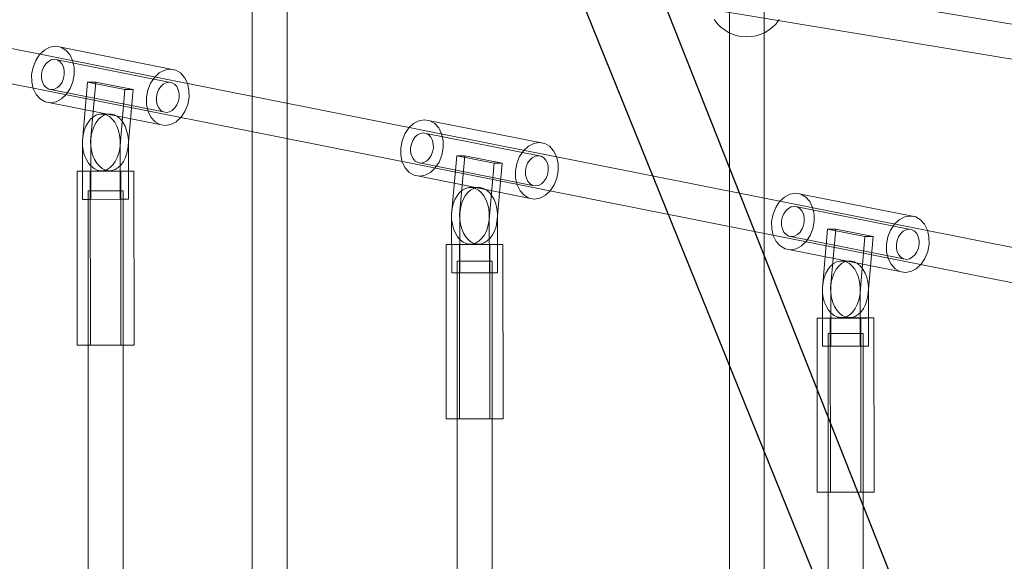
# Model space of a CAD drawing. Units: millimetres. Extents: x -1114 to 7745, y -608 to 11606.
# Drawn here: x 3316 to 3768, y 2721 to 2969 of the extents above; entities that cross this region are included whole.
import ezdxf

# ---------------------------------------------------------------- set-up
doc = ezdxf.new("R2010")
doc.units = ezdxf.units.MM
doc.layers.add('Dimensions', color=7, linetype='Continuous')
doc.layers.add('Interior - Furniture', color=7, linetype='Continuous')
doc.layers.add('Interior - Furniture _Pen_No__2', color=7, linetype='Continuous', lineweight=20)
doc.layers.add('Interior - Furniture _Pen_No__4', color=7, linetype='Continuous', lineweight=20)
doc.styles.get("Standard").update_dxf_attribs({"font": 'arial.ttf'})
doc.dimstyles.new('Leikkiset keinu', dxfattribs={"dimtxt": 150, "dimasz": 2.5, "dimexe": 0.06, "dimexo": 0.625, "dimtad": 0, "dimtih": 1, "dimtoh": 1, "dimdec": 0, "dimtxsty": 'Standard', "dimcen": 2.5, "dimadec": 0, "dimazin": 0, "dimtfac": 1, "dimtmove": 0, "dimatfit": 3, "dimfxl": 1, "dimarcsym": 0})

# ---------------------------------------------------------------- blocks, each defined once
blk = doc.blocks.new('00_VRkopa_Hsiena')
at = {"layer": 'Interior - Furniture _Pen_No__2', "linetype": 'Continuous'}
for p, q in [((162.15, 984.37), (164.51, 1011.34)), ((164.51, 1011.34), (181.64, 1007.94)), ((168.25, 1011.34), (164.51, 1011.34)), ((165.88, 984.37), (168.25, 1011.34)), ((168.25, 1011.34), (185.38, 1007.94)), ((181.64, 1007.94), (179.38, 982.1)), ((185.38, 1007.94), (181.64, 1007.94)), ((185.38, 1007.94), (183.11, 982.1)), ((164.69, 992.93), (165.85, 994.39)), ((165.85, 994.39), (167.16, 995.53)), ((167.16, 995.53), (168.58, 996.32)), ((168.43, 992.93), (169.58, 994.39)), ((168.58, 996.32), (170.06, 996.71)), ((169.58, 994.39), (170.89, 995.53)), ((170.06, 996.71), (171.58, 996.72)), ((170.89, 995.53), (172.31, 996.32)), ((171.58, 996.72), (173.06, 996.33)), ((173.8, 996.72), (171.58, 996.72)), ((172.31, 996.32), (173.8, 996.71)), ((173.06, 996.33), (174.49, 995.55)), ((173.8, 996.71), (175.31, 996.72)), ((174.49, 995.55), (175.8, 994.42)), ((175.31, 996.72), (176.8, 996.33)), ((175.8, 994.42), (176.96, 992.96)), ((176.8, 996.33), (178.22, 995.55)), ((178.22, 995.55), (179.53, 994.42)), ((179.53, 994.42), (180.69, 992.96)), ((162.97, 989.21), (163.72, 991.18)), ((163.72, 991.18), (164.69, 992.93)), ((166.7, 989.21), (167.46, 991.18)), ((167.46, 991.18), (168.43, 992.93)), ((176.96, 992.96), (177.93, 991.22)), ((177.93, 991.22), (178.69, 989.25)), ((180.69, 992.96), (181.67, 991.22)), ((181.67, 991.22), (182.42, 989.25)), ((162.19, 984.83), (162.45, 987.07)), ((162.45, 987.07), (162.97, 989.21)), ((165.93, 984.83), (166.19, 987.07)), ((166.19, 987.07), (166.7, 989.21)), ((178.69, 989.25), (179.21, 987.11)), ((179.21, 987.11), (179.47, 984.87)), ((182.42, 989.25), (182.94, 987.11)), ((182.94, 987.11), (183.21, 984.87)), ((162.21, 982.1), (162.15, 984.37)), ((162.19, 983.69), (162.19, 984.83)), ((162.22, 957.63), (162.19, 983.69)), ((162.54, 979.88), (162.21, 982.1)), ((165.95, 982.1), (165.88, 984.37)), ((165.93, 983.69), (165.93, 984.83)), ((165.96, 957.63), (165.93, 983.69)), ((166.28, 979.88), (165.95, 982.1)), ((179.28, 980.98), (178.82, 978.81)), ((179.38, 982.1), (179.28, 980.98)), ((179.47, 984.87), (179.5, 957.68)), ((183.01, 980.98), (182.56, 978.81)), ((183.11, 982.1), (183.01, 980.98)), ((183.21, 984.87), (183.24, 957.68)), ((163.12, 977.78), (162.54, 979.88)), ((163.93, 975.86), (163.12, 977.78)), ((164.95, 974.18), (163.93, 975.86)), ((166.85, 977.78), (166.28, 979.88)), ((167.67, 975.86), (166.85, 977.78)), ((168.69, 974.18), (167.67, 975.86)), ((178.12, 976.79), (177.2, 974.98)), ((178.82, 978.81), (178.12, 976.79)), ((181.86, 976.79), (180.94, 974.98)), ((182.56, 978.81), (181.86, 976.79)), ((331.49, 950.7), (333.85, 977.66)), ((333.85, 977.66), (350.98, 974.26)), ((337.59, 977.66), (333.85, 977.66)), ((335.22, 950.7), (337.59, 977.66)), ((337.59, 977.66), (354.72, 974.26)), ((166.15, 972.8), (164.95, 974.18)), ((167.49, 971.75), (166.15, 972.8)), ((168.93, 971.06), (167.49, 971.75)), ((169.89, 972.8), (168.69, 974.18)), ((171.23, 971.75), (169.89, 972.8)), ((172.67, 971.06), (171.23, 971.75)), ((173.42, 971.36), (171.94, 970.86)), ((174.81, 972.23), (173.42, 971.36)), ((176.09, 973.45), (174.81, 972.23)), ((177.15, 971.36), (175.68, 970.86)), ((177.2, 974.98), (176.09, 973.45)), ((178.55, 972.23), (177.15, 971.36)), ((179.83, 973.45), (178.55, 972.23)), ((180.94, 974.98), (179.83, 973.45)), ((350.98, 974.26), (348.72, 948.42)), ((354.72, 974.26), (350.98, 974.26)), ((354.72, 974.26), (352.45, 948.42)), ((170.43, 970.77), (168.93, 971.06)), ((171.94, 970.86), (170.43, 970.77)), ((174.17, 970.77), (170.43, 970.77)), ((174.17, 970.77), (172.67, 971.06)), ((175.68, 970.86), (174.17, 970.77)), ((336.5, 961.86), (337.92, 962.64)), ((337.92, 962.64), (339.4, 963.04)), ((339.4, 963.04), (340.92, 963.04)), ((340.23, 961.86), (341.65, 962.64)), ((340.92, 963.04), (342.4, 962.65)), ((343.14, 963.04), (340.92, 963.04)), ((341.65, 962.64), (343.14, 963.04)), ((342.4, 962.65), (343.83, 961.87)), ((343.14, 963.04), (344.65, 963.04)), ((344.65, 963.04), (346.14, 962.65)), ((346.14, 962.65), (347.56, 961.87)), ((333.06, 957.5), (334.03, 959.25)), ((334.03, 959.25), (335.19, 960.71)), ((335.19, 960.71), (336.5, 961.86)), ((336.8, 957.5), (337.77, 959.25)), ((337.77, 959.25), (338.92, 960.71)), ((338.92, 960.71), (340.23, 961.86)), ((343.83, 961.87), (345.14, 960.74)), ((345.14, 960.74), (346.3, 959.28)), ((346.3, 959.28), (347.27, 957.54)), ((347.56, 961.87), (348.87, 960.74)), ((348.87, 960.74), (350.03, 959.28)), ((350.03, 959.28), (351.01, 957.54)), ((165.96, 957.63), (162.22, 957.63)), ((183.24, 957.68), (165.96, 957.63)), ((183.24, 957.68), (179.5, 957.68)), ((331.53, 951.15), (331.79, 953.39)), ((331.79, 953.39), (332.31, 955.53)), ((332.31, 955.53), (333.06, 957.5)), ((335.27, 951.15), (335.53, 953.39)), ((335.53, 953.39), (336.04, 955.53)), ((336.04, 955.53), (336.8, 957.5)), ((347.27, 957.54), (348.03, 955.57)), ((348.03, 955.57), (348.55, 953.44)), ((348.55, 953.44), (348.81, 951.2)), ((351.01, 957.54), (351.76, 955.57)), ((351.76, 955.57), (352.28, 953.44)), ((352.28, 953.44), (352.55, 951.2)), ((331.55, 948.42), (331.49, 950.7)), ((331.53, 950.02), (331.53, 951.15)), ((331.56, 923.95), (331.53, 950.02)), ((335.29, 948.42), (335.22, 950.7)), ((335.27, 950.02), (335.27, 951.15)), ((335.3, 923.95), (335.27, 950.02)), ((348.81, 951.2), (348.84, 924)), ((352.55, 951.2), (352.58, 924)), ((331.88, 946.2), (331.55, 948.42)), ((332.46, 944.1), (331.88, 946.2)), ((335.62, 946.2), (335.29, 948.42)), ((336.19, 944.1), (335.62, 946.2)), ((348.16, 945.13), (347.46, 943.11)), ((348.62, 947.3), (348.16, 945.13)), ((348.72, 948.42), (348.62, 947.3)), ((351.9, 945.13), (351.2, 943.11)), ((352.35, 947.3), (351.9, 945.13)), ((352.45, 948.42), (352.35, 947.3)), ((333.27, 942.18), (332.46, 944.1)), ((334.29, 940.5), (333.27, 942.18)), ((335.49, 939.12), (334.29, 940.5)), ((337.01, 942.18), (336.19, 944.1)), ((338.03, 940.5), (337.01, 942.18)), ((339.23, 939.12), (338.03, 940.5)), ((345.43, 939.77), (344.15, 938.55)), ((346.54, 941.31), (345.43, 939.77)), ((347.46, 943.11), (346.54, 941.31)), ((349.16, 939.77), (347.89, 938.55)), ((350.28, 941.31), (349.16, 939.77)), ((351.2, 943.11), (350.28, 941.31)), ((501.69, 917), (504.05, 943.97)), ((504.05, 943.97), (521.18, 940.57)), ((507.79, 943.97), (504.05, 943.97)), ((505.43, 917), (507.79, 943.97)), ((507.79, 943.97), (524.92, 940.57)), ((521.18, 940.57), (518.92, 914.73)), ((524.92, 940.57), (521.18, 940.57)), ((524.92, 940.57), (522.66, 914.73)), ((336.83, 938.07), (335.49, 939.12)), ((338.27, 937.38), (336.83, 938.07)), ((339.77, 937.09), (338.27, 937.38)), ((340.57, 938.07), (339.23, 939.12)), ((341.28, 937.19), (339.77, 937.09)), ((343.51, 937.09), (339.77, 937.09)), ((342.01, 937.38), (340.57, 938.07)), ((342.76, 937.68), (341.28, 937.19)), ((343.51, 937.09), (342.01, 937.38)), ((344.15, 938.55), (342.76, 937.68)), ((345.02, 937.19), (343.51, 937.09)), ((346.49, 937.68), (345.02, 937.19)), ((347.89, 938.55), (346.49, 937.68)), ((504.23, 925.56), (505.39, 927.02)), ((505.39, 927.02), (506.7, 928.16)), ((506.7, 928.16), (508.12, 928.95)), ((507.97, 925.56), (509.13, 927.02)), ((508.12, 928.95), (509.61, 929.34)), ((509.13, 927.02), (510.44, 928.16)), ((509.61, 929.34), (511.12, 929.35)), ((510.44, 928.16), (511.85, 928.95)), ((511.12, 929.35), (512.61, 928.96)), ((513.34, 929.35), (511.12, 929.35)), ((511.85, 928.95), (513.34, 929.34)), ((512.61, 928.96), (514.03, 928.18)), ((513.34, 929.34), (514.85, 929.35)), ((514.03, 928.18), (515.34, 927.05)), ((514.85, 929.35), (516.34, 928.96)), ((515.34, 927.05), (516.5, 925.59)), ((516.34, 928.96), (517.77, 928.18)), ((517.77, 928.18), (519.08, 927.05)), ((519.08, 927.05), (520.24, 925.59)), ((335.3, 923.95), (331.56, 923.95)), ((352.58, 924), (335.3, 923.95)), ((352.58, 924), (348.84, 924)), ((502, 919.7), (502.51, 921.84)), ((502.51, 921.84), (503.27, 923.81)), ((503.27, 923.81), (504.23, 925.56)), ((505.73, 919.7), (506.25, 921.84)), ((506.25, 921.84), (507, 923.81)), ((507, 923.81), (507.97, 925.56)), ((516.5, 925.59), (517.47, 923.85)), ((517.47, 923.85), (518.23, 921.88)), ((518.23, 921.88), (518.75, 919.74)), ((520.24, 925.59), (521.21, 923.85)), ((521.21, 923.85), (521.97, 921.88)), ((521.97, 921.88), (522.49, 919.74)), ((501.74, 917.46), (502, 919.7)), ((501.74, 916.32), (501.74, 917.46)), ((505.47, 917.46), (505.73, 919.7)), ((505.47, 916.32), (505.47, 917.46)), ((518.75, 919.74), (519.01, 917.5)), ((519.01, 917.5), (519.04, 890.31)), ((522.49, 919.74), (522.75, 917.5)), ((522.75, 917.5), (522.78, 890.31)), ((501.76, 914.73), (501.69, 917)), ((501.77, 890.26), (501.74, 916.32)), ((502.08, 912.51), (501.76, 914.73)), ((505.49, 914.73), (505.43, 917)), ((505.5, 890.26), (505.47, 916.32)), ((505.82, 912.51), (505.49, 914.73)), ((518.82, 913.61), (518.37, 911.44)), ((518.92, 914.73), (518.82, 913.61)), ((522.56, 913.61), (522.1, 911.44)), ((522.66, 914.73), (522.56, 913.61)), ((502.66, 910.41), (502.08, 912.51)), ((503.47, 908.49), (502.66, 910.41)), ((504.49, 906.81), (503.47, 908.49)), ((506.4, 910.41), (505.82, 912.51)), ((507.21, 908.49), (506.4, 910.41)), ((508.23, 906.81), (507.21, 908.49)), ((517.67, 909.42), (516.75, 907.61)), ((518.37, 911.44), (517.67, 909.42)), ((521.4, 909.42), (520.48, 907.61)), ((522.1, 911.44), (521.4, 909.42)), ((505.69, 905.43), (504.49, 906.81)), ((507.03, 904.38), (505.69, 905.43)), ((508.48, 903.69), (507.03, 904.38)), ((509.43, 905.43), (508.23, 906.81)), ((509.97, 903.4), (508.48, 903.69)), ((510.77, 904.38), (509.43, 905.43)), ((512.21, 903.69), (510.77, 904.38)), ((512.96, 903.99), (511.48, 903.49)), ((513.71, 903.4), (512.21, 903.69)), ((514.36, 904.86), (512.96, 903.99)), ((515.63, 906.08), (514.36, 904.86)), ((516.7, 903.99), (515.22, 903.49)), ((516.75, 907.61), (515.63, 906.08)), ((518.09, 904.86), (516.7, 903.99)), ((519.37, 906.08), (518.09, 904.86)), ((520.48, 907.61), (519.37, 906.08)), ((511.48, 903.49), (509.97, 903.4)), ((513.71, 903.4), (509.97, 903.4)), ((515.22, 903.49), (513.71, 903.4)), ((505.5, 890.26), (501.77, 890.26)), ((522.78, 890.31), (505.5, 890.26)), ((522.78, 890.31), (519.04, 890.31))]:
    blk.add_line(p, q, dxfattribs=at)
at = {"layer": 'Interior - Furniture _Pen_No__4', "linetype": 'Continuous'}
for p, q in [((240.01, 1447.93), (240.01, 58)), ((256, 1447.93), (256, 58)), ((458.96, 205.17), (458.96, 1301.69)), ((474.95, 205.17), (474.95, 1301.69)), ((282.84, 1088.71), (857.72, 993.32)), ((281.41, 1072.82), (856.3, 977.44)), ((649.26, 923.63), (63.08, 1039.94)), ((452.07, 1040.08), (453.49, 1038.16)), ((480.42, 1038.16), (481.83, 1040.08)), ((453.49, 1038.16), (455.12, 1036.6)), ((455.12, 1036.6), (456.56, 1035.45)), ((456.56, 1035.45), (458.53, 1034.2)), ((475.38, 1034.2), (477.34, 1035.45)), ((477.34, 1035.45), (478.78, 1036.6)), ((478.78, 1036.6), (480.42, 1038.16)), ((458.53, 1034.2), (460.38, 1033.44)), ((460.38, 1033.44), (462.57, 1032.64)), ((462.57, 1032.64), (464.65, 1032.37)), ((464.65, 1032.37), (466.95, 1032.1)), ((466.95, 1032.1), (469.25, 1032.37)), ((469.25, 1032.37), (471.33, 1032.64)), ((471.33, 1032.64), (473.53, 1033.44)), ((473.53, 1033.44), (475.38, 1034.2)), ((144.69, 1026.08), (142.49, 1024.03)), ((147.16, 1027.38), (144.69, 1026.08)), ((149.72, 1027.82), (147.16, 1027.38)), ((152.21, 1027.38), (149.72, 1027.82)), ((154.45, 1026.08), (152.21, 1027.38)), ((204.92, 1016.92), (152.21, 1027.38)), ((156.29, 1024.03), (154.45, 1026.08)), ((644.82, 908.31), (58.65, 1024.61)), ((140.7, 1021.34), (139.46, 1018.22)), ((142.49, 1024.03), (140.7, 1021.34)), ((147.83, 1021.56), (146.51, 1020.86)), ((149.2, 1021.79), (147.83, 1021.56)), ((150.53, 1021.56), (149.2, 1021.79)), ((151.72, 1020.86), (150.53, 1021.56)), ((203.23, 1011.1), (150.53, 1021.56)), ((157.61, 1021.34), (156.29, 1024.03)), ((158.31, 1018.22), (157.61, 1021.34)), ((139.46, 1018.22), (138.83, 1014.87)), ((143.71, 1016.66), (143.37, 1014.87)), ((144.38, 1018.33), (143.71, 1016.66)), ((145.33, 1019.76), (144.38, 1018.33)), ((146.51, 1020.86), (145.33, 1019.76)), ((152.71, 1019.76), (151.72, 1020.86)), ((153.41, 1018.33), (152.71, 1019.76)), ((153.79, 1016.66), (153.41, 1018.33)), ((153.81, 1014.87), (153.79, 1016.66)), ((158.35, 1014.87), (158.31, 1018.22)), ((199.87, 1016.92), (197.4, 1015.63)), ((202.43, 1017.36), (199.87, 1016.92)), ((204.92, 1016.92), (202.43, 1017.36)), ((207.16, 1015.63), (204.92, 1016.92)), ((138.83, 1014.87), (138.87, 1011.52)), ((143.37, 1014.87), (143.39, 1013.08)), ((143.39, 1013.08), (143.77, 1011.41)), ((152.8, 1011.41), (153.47, 1013.08)), ((153.47, 1013.08), (153.81, 1014.87)), ((157.72, 1011.52), (158.35, 1014.87)), ((195.2, 1013.57), (193.41, 1010.89)), ((197.4, 1015.63), (195.2, 1013.57)), ((209, 1013.57), (207.16, 1015.63)), ((210.32, 1010.89), (209, 1013.57)), ((138.87, 1011.52), (139.57, 1008.4)), ((139.57, 1008.4), (140.89, 1005.71)), ((143.77, 1011.41), (144.47, 1009.98)), ((144.47, 1009.98), (145.46, 1008.88)), ((145.46, 1008.88), (146.65, 1008.18)), ((146.65, 1008.18), (147.98, 1007.95)), ((199.36, 997.73), (146.65, 1008.18)), ((147.98, 1007.95), (149.35, 1008.18)), ((149.35, 1008.18), (150.67, 1008.88)), ((150.67, 1008.88), (151.85, 1009.98)), ((151.85, 1009.98), (152.8, 1011.41)), ((154.69, 1005.71), (156.48, 1008.4)), ((156.48, 1008.4), (157.72, 1011.52)), ((192.16, 1007.76), (191.54, 1004.41)), ((193.41, 1010.89), (192.16, 1007.76)), ((196.41, 1006.2), (197.08, 1007.87)), ((197.08, 1007.87), (198.04, 1009.31)), ((198.04, 1009.31), (199.21, 1010.41)), ((199.21, 1010.41), (200.53, 1011.1)), ((200.53, 1011.1), (201.9, 1011.33)), ((201.9, 1011.33), (203.23, 1011.1)), ((203.23, 1011.1), (204.43, 1010.41)), ((204.43, 1010.41), (205.41, 1009.31)), ((205.41, 1009.31), (206.12, 1007.87)), ((206.12, 1007.87), (206.49, 1006.2)), ((211.02, 1007.76), (210.32, 1010.89)), ((211.06, 1004.41), (211.02, 1007.76)), ((140.89, 1005.71), (142.73, 1003.66)), ((142.73, 1003.66), (144.97, 1002.36)), ((150.02, 1002.36), (152.49, 1003.66)), ((152.49, 1003.66), (154.69, 1005.71)), ((191.54, 1004.41), (191.57, 1001.06)), ((196.08, 1004.41), (196.41, 1006.2)), ((196.1, 1002.62), (196.08, 1004.41)), ((206.51, 1004.41), (206.18, 1002.62)), ((206.49, 1006.2), (206.51, 1004.41)), ((210.43, 1001.06), (211.06, 1004.41)), ((144.97, 1002.36), (147.46, 1001.92)), ((197.67, 991.9), (144.97, 1002.36)), ((147.46, 1001.92), (150.02, 1002.36)), ((191.57, 1001.06), (192.28, 997.94)), ((196.48, 1000.95), (196.1, 1002.62)), ((197.18, 999.52), (196.48, 1000.95)), ((198.16, 998.42), (197.18, 999.52)), ((204.56, 999.52), (203.38, 998.42)), ((205.51, 1000.95), (204.56, 999.52)), ((206.18, 1002.62), (205.51, 1000.95)), ((209.18, 997.94), (210.43, 1001.06)), ((192.28, 997.94), (193.59, 995.26)), ((193.59, 995.26), (195.43, 993.2)), ((199.36, 997.73), (198.16, 998.42)), ((200.69, 997.49), (199.36, 997.73)), ((202.06, 997.73), (200.69, 997.49)), ((203.38, 998.42), (202.06, 997.73)), ((205.19, 993.2), (207.4, 995.26)), ((207.4, 995.26), (209.18, 997.94)), ((319.06, 994.14), (316.5, 993.7)), ((321.55, 993.7), (319.06, 994.14)), ((195.43, 993.2), (197.67, 991.9)), ((197.67, 991.9), (200.16, 991.46)), ((200.16, 991.46), (202.73, 991.9)), ((202.73, 991.9), (205.19, 993.2)), ((311.83, 990.35), (310.04, 987.67)), ((314.03, 992.41), (311.83, 990.35)), ((316.5, 993.7), (314.03, 992.41)), ((323.79, 992.41), (321.55, 993.7)), ((374.26, 983.24), (321.55, 993.7)), ((325.63, 990.35), (323.79, 992.41)), ((326.95, 987.67), (325.63, 990.35)), ((310.04, 987.67), (308.8, 984.54)), ((314.67, 986.09), (313.71, 984.65)), ((315.85, 987.19), (314.67, 986.09)), ((317.17, 987.88), (315.85, 987.19)), ((318.54, 988.11), (317.17, 987.88)), ((319.87, 987.88), (318.54, 988.11)), ((321.06, 987.19), (319.87, 987.88)), ((372.57, 977.42), (319.87, 987.88)), ((322.05, 986.09), (321.06, 987.19)), ((322.75, 984.65), (322.05, 986.09)), ((327.65, 984.54), (326.95, 987.67)), ((308.8, 984.54), (308.17, 981.19)), ((308.17, 981.19), (308.21, 977.84)), ((313.05, 982.98), (312.71, 981.19)), ((312.71, 981.19), (312.73, 979.4)), ((313.71, 984.65), (313.05, 982.98)), ((323.13, 982.98), (322.75, 984.65)), ((322.81, 979.4), (323.15, 981.19)), ((323.15, 981.19), (323.13, 982.98)), ((327.06, 977.84), (327.69, 981.19)), ((327.69, 981.19), (327.65, 984.54)), ((366.74, 981.95), (364.54, 979.89)), ((369.21, 983.24), (366.74, 981.95)), ((371.77, 983.68), (369.21, 983.24)), ((374.26, 983.24), (371.77, 983.68)), ((376.5, 981.95), (374.26, 983.24)), ((378.34, 979.89), (376.5, 981.95)), ((308.21, 977.84), (308.91, 974.72)), ((312.73, 979.4), (313.11, 977.73)), ((313.11, 977.73), (313.81, 976.3)), ((313.81, 976.3), (314.8, 975.2)), ((320.01, 975.2), (321.19, 976.3)), ((321.19, 976.3), (322.14, 977.73)), ((322.14, 977.73), (322.81, 979.4)), ((325.82, 974.72), (327.06, 977.84)), ((362.75, 977.21), (361.5, 974.09)), ((364.54, 979.89), (362.75, 977.21)), ((367.38, 975.63), (368.55, 976.73)), ((368.55, 976.73), (369.87, 977.42)), ((369.87, 977.42), (371.24, 977.65)), ((371.24, 977.65), (372.57, 977.42)), ((372.57, 977.42), (373.77, 976.73)), ((373.77, 976.73), (374.75, 975.63)), ((379.66, 977.21), (378.34, 979.89)), ((380.36, 974.09), (379.66, 977.21)), ((308.91, 974.72), (310.23, 972.03)), ((310.23, 972.03), (312.07, 969.98)), ((314.8, 975.2), (315.99, 974.51)), ((315.99, 974.51), (317.32, 974.27)), ((368.7, 964.05), (315.99, 974.51)), ((317.32, 974.27), (318.69, 974.51)), ((318.69, 974.51), (320.01, 975.2)), ((321.83, 969.98), (324.03, 972.03)), ((324.03, 972.03), (325.82, 974.72)), ((361.5, 974.09), (360.88, 970.73)), ((365.42, 970.73), (365.75, 972.53)), ((365.75, 972.53), (366.42, 974.19)), ((366.42, 974.19), (367.38, 975.63)), ((374.75, 975.63), (375.46, 974.19)), ((375.46, 974.19), (375.83, 972.53)), ((375.83, 972.53), (375.85, 970.73)), ((380.4, 970.73), (380.36, 974.09)), ((159.92, 970.58), (159.68, 970.58)), ((159.68, 970.58), (160.32, 970.57)), ((159.76, 890.7), (159.68, 970.58)), ((161.04, 970.59), (160.32, 970.58)), ((160.32, 970.57), (161.81, 970.57)), ((162.96, 970.59), (161.04, 970.59)), ((161.81, 970.57), (164.04, 970.57)), ((165.53, 970.6), (162.96, 970.59)), ((164.04, 970.57), (166.86, 970.57)), ((166.48, 970.6), (165.53, 970.6)), ((165.75, 970.58), (166.09, 970.58)), ((165.83, 890.71), (165.75, 970.58)), ((166.09, 970.58), (166.86, 970.58)), ((166.86, 970.57), (170.08, 970.57)), ((167.5, 970.59), (166.88, 970.59)), ((168.88, 970.6), (167.5, 970.59)), ((170.52, 970.6), (168.88, 970.6)), ((170.08, 970.57), (173.48, 970.58)), ((172.31, 970.6), (170.52, 970.6)), ((174.13, 970.6), (172.31, 970.6)), ((173.48, 970.58), (176.83, 970.58)), ((175.85, 970.6), (174.13, 970.6)), ((177.36, 970.6), (175.85, 970.6)), ((176.83, 970.58), (179.9, 970.59)), ((178.55, 970.6), (177.36, 970.6)), ((177.93, 970.59), (178.96, 970.6)), ((178.57, 970.61), (178.55, 970.61)), ((178.96, 970.6), (178.55, 970.6)), ((181.4, 970.61), (178.57, 970.61)), ((178.96, 970.6), (179.55, 970.6)), ((179.55, 970.6), (179.68, 970.6)), ((179.77, 890.72), (179.68, 970.6)), ((179.9, 970.59), (182.48, 970.59)), ((183.63, 970.61), (181.4, 970.61)), ((182.48, 970.59), (184.39, 970.6)), ((185.11, 970.61), (183.63, 970.61)), ((184.39, 970.6), (185.51, 970.6)), ((185.51, 970.61), (185.11, 970.61)), ((185.51, 970.6), (185.76, 970.61)), ((185.84, 890.73), (185.76, 970.61)), ((312.07, 969.98), (314.31, 968.68)), ((314.31, 968.68), (316.79, 968.24)), ((367.01, 958.23), (314.31, 968.68)), ((316.79, 968.24), (319.36, 968.68)), ((319.36, 968.68), (321.83, 969.98)), ((360.88, 970.73), (360.91, 967.38)), ((360.91, 967.38), (361.62, 964.26)), ((365.44, 968.94), (365.42, 970.73)), ((365.82, 967.27), (365.44, 968.94)), ((366.52, 965.84), (365.82, 967.27)), ((374.85, 967.27), (373.9, 965.84)), ((375.52, 968.94), (374.85, 967.27)), ((375.85, 970.73), (375.52, 968.94)), ((378.52, 964.26), (379.77, 967.38)), ((379.77, 967.38), (380.4, 970.73)), ((361.62, 964.26), (362.93, 961.58)), ((367.5, 964.74), (366.52, 965.84)), ((368.7, 964.05), (367.5, 964.74)), ((370.03, 963.81), (368.7, 964.05)), ((371.4, 964.05), (370.03, 963.81)), ((372.72, 964.74), (371.4, 964.05)), ((373.9, 965.84), (372.72, 964.74)), ((376.74, 961.58), (378.52, 964.26)), ((164.8, 961.57), (165.2, 961.57)), ((164.8, 548.42), (164.8, 961.57)), ((165.2, 961.57), (166.11, 961.57)), ((166.11, 961.57), (167.47, 961.57)), ((167.47, 961.57), (169.2, 961.57)), ((169.2, 961.57), (171.17, 961.57)), ((171.17, 961.57), (173.26, 961.57)), ((173.26, 961.57), (175.31, 961.57)), ((175.31, 961.57), (177.19, 961.57)), ((177.19, 961.57), (178.77, 961.57)), ((178.77, 961.57), (179.94, 961.57)), ((179.94, 961.57), (180.62, 961.57)), ((180.62, 961.57), (180.77, 961.57)), ((180.77, 548.42), (180.77, 961.57)), ((362.93, 961.58), (364.77, 959.52)), ((364.77, 959.52), (367.01, 958.23)), ((367.01, 958.23), (369.5, 957.78)), ((369.5, 957.78), (372.07, 958.23)), ((372.07, 958.23), (374.53, 959.52)), ((374.53, 959.52), (376.74, 961.58)), ((484.24, 958.71), (482.03, 956.66)), ((486.7, 960.01), (484.24, 958.71)), ((489.27, 960.45), (486.7, 960.01)), ((491.76, 960.01), (489.27, 960.45)), ((494, 958.71), (491.76, 960.01)), ((544.46, 949.55), (491.76, 960.01)), ((495.84, 956.66), (494, 958.71)), ((480.25, 953.97), (479, 950.85)), ((482.03, 956.66), (480.25, 953.97)), ((486.05, 953.49), (484.87, 952.39)), ((487.37, 954.19), (486.05, 953.49)), ((488.74, 954.42), (487.37, 954.19)), ((490.07, 954.19), (488.74, 954.42)), ((491.27, 953.49), (490.07, 954.19)), ((542.78, 943.73), (490.07, 954.19)), ((492.25, 952.39), (491.27, 953.49)), ((497.15, 953.97), (495.84, 956.66)), ((497.85, 950.85), (497.15, 953.97)), ((479, 950.85), (478.37, 947.5)), ((483.25, 949.29), (482.92, 947.5)), ((483.92, 950.96), (483.25, 949.29)), ((484.87, 952.39), (483.92, 950.96)), ((492.95, 950.96), (492.25, 952.39)), ((493.33, 949.29), (492.95, 950.96)), ((493.35, 947.5), (493.33, 949.29)), ((497.89, 947.5), (497.85, 950.85)), ((539.41, 949.55), (536.94, 948.26)), ((541.97, 949.99), (539.41, 949.55)), ((544.46, 949.55), (541.97, 949.99)), ((546.7, 948.26), (544.46, 949.55)), ((478.37, 947.5), (478.41, 944.15)), ((482.92, 947.5), (482.94, 945.71)), ((482.94, 945.71), (483.31, 944.04)), ((492.35, 944.04), (493.01, 945.71)), ((493.01, 945.71), (493.35, 947.5)), ((497.27, 944.15), (497.89, 947.5)), ((534.74, 946.2), (532.95, 943.52)), ((536.94, 948.26), (534.74, 946.2)), ((548.54, 946.2), (546.7, 948.26)), ((549.86, 943.52), (548.54, 946.2)), ((478.41, 944.15), (479.11, 941.03)), ((479.11, 941.03), (480.43, 938.34)), ((483.31, 944.04), (484.02, 942.61)), ((484.02, 942.61), (485, 941.51)), ((485, 941.51), (486.2, 940.81)), ((486.2, 940.81), (487.53, 940.58)), ((538.9, 930.36), (486.2, 940.81)), ((487.53, 940.58), (488.9, 940.81)), ((488.9, 940.81), (490.22, 941.51)), ((490.22, 941.51), (491.39, 942.61)), ((491.39, 942.61), (492.35, 944.04)), ((494.23, 938.34), (496.02, 941.03)), ((496.02, 941.03), (497.27, 944.15)), ((531.71, 940.39), (531.08, 937.04)), ((532.95, 943.52), (531.71, 940.39)), ((535.96, 938.83), (536.63, 940.5)), ((536.63, 940.5), (537.58, 941.94)), ((537.58, 941.94), (538.76, 943.04)), ((538.76, 943.04), (540.08, 943.73)), ((540.08, 943.73), (541.45, 943.96)), ((541.45, 943.96), (542.78, 943.73)), ((542.78, 943.73), (543.97, 943.04)), ((543.97, 943.04), (544.96, 941.94)), ((544.96, 941.94), (545.66, 940.5)), ((545.66, 940.5), (546.04, 938.83)), ((550.56, 940.39), (549.86, 943.52)), ((550.6, 937.04), (550.56, 940.39)), ((329.26, 936.9), (329.02, 936.9)), ((329.02, 936.9), (329.66, 936.9)), ((329.1, 857.02), (329.02, 936.9)), ((330.38, 936.91), (329.66, 936.9)), ((329.66, 936.9), (331.15, 936.89)), ((332.3, 936.91), (330.38, 936.91)), ((331.15, 936.89), (333.38, 936.89)), ((334.87, 936.92), (332.3, 936.91)), ((333.38, 936.89), (336.2, 936.89)), ((335.82, 936.92), (334.87, 936.92)), ((335.09, 936.91), (335.43, 936.9)), ((335.17, 857.03), (335.09, 936.91)), ((335.43, 936.9), (336.2, 936.9)), ((336.2, 936.89), (339.42, 936.9)), ((336.84, 936.91), (336.22, 936.91)), ((338.22, 936.92), (336.84, 936.91)), ((339.86, 936.92), (338.22, 936.92)), ((339.42, 936.9), (342.82, 936.9)), ((341.65, 936.92), (339.86, 936.92)), ((343.46, 936.92), (341.65, 936.92)), ((342.82, 936.9), (346.17, 936.9)), ((345.19, 936.92), (343.46, 936.92)), ((346.69, 936.93), (345.19, 936.92)), ((346.17, 936.9), (349.24, 936.91)), ((347.89, 936.92), (346.69, 936.93)), ((347.27, 936.91), (348.3, 936.92)), ((347.91, 936.93), (347.89, 936.93)), ((348.3, 936.92), (347.89, 936.92)), ((350.74, 936.93), (347.91, 936.93)), ((348.3, 936.92), (348.89, 936.92)), ((348.89, 936.92), (349.02, 936.92)), ((349.11, 857.05), (349.02, 936.92)), ((349.24, 936.91), (351.82, 936.91)), ((352.97, 936.93), (350.74, 936.93)), ((351.82, 936.91), (353.73, 936.92)), ((354.45, 936.93), (352.97, 936.93)), ((353.73, 936.92), (354.85, 936.92)), ((354.85, 936.93), (354.45, 936.93)), ((354.85, 936.92), (355.1, 936.93)), ((355.18, 857.05), (355.1, 936.93)), ((480.43, 938.34), (482.27, 936.29)), ((482.27, 936.29), (484.51, 934.99)), ((489.56, 934.99), (492.03, 936.29)), ((492.03, 936.29), (494.23, 938.34)), ((531.08, 937.04), (531.12, 933.69)), ((535.62, 937.04), (535.96, 938.83)), ((535.64, 935.25), (535.62, 937.04)), ((536.02, 933.58), (535.64, 935.25)), ((545.72, 935.25), (545.05, 933.58)), ((546.06, 937.04), (545.72, 935.25)), ((546.04, 938.83), (546.06, 937.04)), ((549.97, 933.69), (550.6, 937.04)), ((484.51, 934.99), (487, 934.55)), ((537.22, 924.53), (484.51, 934.99)), ((487, 934.55), (489.56, 934.99)), ((531.12, 933.69), (531.82, 930.57)), ((536.72, 932.15), (536.02, 933.58)), ((537.71, 931.05), (536.72, 932.15)), ((538.9, 930.36), (537.71, 931.05)), ((542.92, 931.05), (541.6, 930.36)), ((544.1, 932.15), (542.92, 931.05)), ((545.05, 933.58), (544.1, 932.15)), ((548.73, 930.57), (549.97, 933.69)), ((334.14, 929.36), (334.54, 929.36)), ((334.14, 575.62), (334.14, 929.36)), ((334.54, 929.36), (335.45, 929.36)), ((335.45, 929.36), (336.81, 929.36)), ((336.81, 929.36), (338.54, 929.36)), ((338.54, 929.36), (340.51, 929.36)), ((340.51, 929.36), (342.6, 929.36)), ((342.6, 929.36), (344.65, 929.36)), ((344.65, 929.36), (346.53, 929.36)), ((346.53, 929.36), (348.11, 929.36)), ((348.11, 929.36), (349.28, 929.36)), ((349.28, 929.36), (349.96, 929.36)), ((349.96, 929.36), (350.11, 929.36)), ((350.11, 575.62), (350.11, 929.36)), ((531.82, 930.57), (533.14, 927.89)), ((533.14, 927.89), (534.98, 925.83)), ((540.23, 930.12), (538.9, 930.36)), ((541.6, 930.36), (540.23, 930.12)), ((544.74, 925.83), (546.94, 927.89)), ((546.94, 927.89), (548.73, 930.57)), ((534.98, 925.83), (537.22, 924.53)), ((537.22, 924.53), (539.7, 924.09)), ((539.7, 924.09), (542.27, 924.53)), ((542.27, 924.53), (544.74, 925.83)), ((499.47, 903.21), (499.22, 903.21)), ((499.22, 903.21), (499.86, 903.2)), ((499.31, 823.33), (499.22, 903.21)), ((500.58, 903.22), (499.86, 903.21)), ((499.86, 903.2), (501.35, 903.2)), ((502.5, 903.22), (500.58, 903.22)), ((501.35, 903.2), (503.58, 903.2)), ((505.08, 903.23), (502.5, 903.22)), ((503.58, 903.2), (506.4, 903.2)), ((506.02, 903.23), (505.08, 903.23)), ((505.29, 903.21), (505.63, 903.21)), ((505.38, 823.34), (505.29, 903.21)), ((505.63, 903.21), (506.4, 903.21)), ((506.4, 903.2), (509.62, 903.2)), ((507.04, 903.22), (506.43, 903.22)), ((508.42, 903.23), (507.04, 903.22)), ((510.06, 903.23), (508.42, 903.23)), ((509.62, 903.2), (513.02, 903.21)), ((511.85, 903.23), (510.06, 903.23)), ((513.67, 903.23), (511.85, 903.23)), ((513.02, 903.21), (516.37, 903.21)), ((515.39, 903.23), (513.67, 903.23)), ((516.9, 903.23), (515.39, 903.23)), ((516.37, 903.21), (519.44, 903.22)), ((518.09, 903.23), (516.9, 903.23)), ((517.48, 903.22), (518.5, 903.23)), ((518.12, 903.24), (518.09, 903.24)), ((518.5, 903.23), (518.09, 903.23)), ((520.94, 903.24), (518.12, 903.24)), ((518.5, 903.23), (519.1, 903.23)), ((519.1, 903.23), (519.23, 903.23)), ((519.31, 823.35), (519.23, 903.23)), ((519.44, 903.22), (522.02, 903.22)), ((523.17, 903.24), (520.94, 903.24)), ((522.02, 903.22), (523.93, 903.23)), ((524.66, 903.24), (523.17, 903.24)), ((523.93, 903.23), (525.05, 903.23)), ((525.05, 903.24), (524.66, 903.24)), ((525.05, 903.23), (525.3, 903.24)), ((525.38, 823.36), (525.3, 903.24)), ((504.35, 896.11), (504.74, 896.11)), ((504.35, 610.98), (504.35, 896.11)), ((504.74, 896.11), (505.65, 896.11)), ((505.65, 896.11), (507.02, 896.11)), ((507.02, 896.11), (508.74, 896.11)), ((508.74, 896.11), (510.72, 896.11)), ((510.72, 896.11), (512.8, 896.11)), ((512.8, 896.11), (514.85, 896.11)), ((514.85, 896.11), (516.73, 896.11)), ((516.73, 896.11), (518.31, 896.11)), ((518.31, 896.11), (519.48, 896.11)), ((519.48, 896.11), (520.17, 896.11)), ((520.17, 896.11), (520.32, 896.11)), ((520.32, 610.98), (520.32, 896.11)), ((160.01, 890.71), (159.76, 890.7)), ((159.76, 890.7), (160.4, 890.7)), ((161.13, 890.71), (160.4, 890.71)), ((160.4, 890.7), (161.89, 890.7)), ((163.04, 890.72), (161.13, 890.71)), ((161.89, 890.7), (164.12, 890.69)), ((165.62, 890.72), (163.04, 890.72)), ((164.12, 890.69), (166.94, 890.7)), ((166.56, 890.72), (165.62, 890.72)), ((166.18, 890.71), (165.83, 890.71)), ((166.94, 890.71), (166.18, 890.71)), ((166.94, 890.7), (170.17, 890.7)), ((166.97, 890.71), (167.59, 890.72)), ((167.59, 890.72), (168.96, 890.72)), ((168.96, 890.72), (170.6, 890.72)), ((170.17, 890.7), (173.57, 890.7)), ((170.6, 890.72), (172.39, 890.72)), ((172.39, 890.72), (174.21, 890.73)), ((173.57, 890.7), (176.91, 890.71)), ((174.21, 890.73), (175.93, 890.73)), ((175.93, 890.73), (177.44, 890.73)), ((176.91, 890.71), (179.98, 890.71)), ((177.44, 890.73), (178.63, 890.73)), ((179.04, 890.72), (178.02, 890.72)), ((178.66, 890.74), (178.63, 890.74)), ((178.63, 890.73), (179.04, 890.73)), ((181.48, 890.74), (178.66, 890.74)), ((179.64, 890.72), (179.04, 890.72)), ((179.77, 890.72), (179.64, 890.72)), ((179.98, 890.71), (182.56, 890.72)), ((183.71, 890.74), (181.48, 890.74)), ((182.56, 890.72), (184.48, 890.72)), ((185.2, 890.73), (183.71, 890.74)), ((184.48, 890.72), (185.6, 890.73)), ((185.6, 890.73), (185.2, 890.73)), ((185.6, 890.73), (185.84, 890.73)), ((329.35, 857.03), (329.1, 857.02)), ((329.1, 857.02), (329.74, 857.02)), ((330.47, 857.03), (329.74, 857.03)), ((329.74, 857.02), (331.23, 857.02)), ((332.38, 857.04), (330.47, 857.03)), ((331.23, 857.02), (333.46, 857.02)), ((334.96, 857.04), (332.38, 857.04)), ((333.46, 857.02), (336.28, 857.02)), ((335.9, 857.04), (334.96, 857.04)), ((335.52, 857.03), (335.17, 857.03)), ((336.28, 857.03), (335.52, 857.03)), ((336.28, 857.02), (339.5, 857.02)), ((336.31, 857.04), (336.93, 857.04)), ((336.93, 857.04), (338.3, 857.04)), ((338.3, 857.04), (339.94, 857.04)), ((339.5, 857.02), (342.91, 857.02)), ((339.94, 857.04), (341.73, 857.05)), ((341.73, 857.05), (343.55, 857.05)), ((342.91, 857.02), (346.25, 857.03)), ((343.55, 857.05), (345.27, 857.05)), ((345.27, 857.05), (346.78, 857.05)), ((346.25, 857.03), (349.32, 857.03)), ((346.78, 857.05), (347.97, 857.05)), ((348.38, 857.04), (347.36, 857.04)), ((348, 857.06), (347.97, 857.06)), ((347.97, 857.05), (348.38, 857.05)), ((350.82, 857.06), (348, 857.06)), ((348.98, 857.04), (348.38, 857.04)), ((349.11, 857.05), (348.98, 857.04)), ((349.32, 857.03), (351.9, 857.04)), ((353.05, 857.06), (350.82, 857.06)), ((351.9, 857.04), (353.82, 857.04)), ((354.54, 857.06), (353.05, 857.06)), ((353.82, 857.04), (354.93, 857.05)), ((354.93, 857.05), (354.54, 857.06)), ((354.93, 857.05), (355.18, 857.05)), ((499.55, 823.34), (499.31, 823.33)), ((499.31, 823.33), (499.95, 823.33)), ((500.67, 823.34), (499.95, 823.34)), ((499.95, 823.33), (501.43, 823.33)), ((502.58, 823.35), (500.67, 823.34)), ((501.43, 823.33), (503.67, 823.32)), ((505.16, 823.35), (502.58, 823.35)), ((503.67, 823.32), (506.49, 823.33)), ((506.11, 823.35), (505.16, 823.35)), ((505.72, 823.34), (505.38, 823.34)), ((506.49, 823.34), (505.72, 823.34)), ((506.49, 823.33), (509.71, 823.33)), ((506.51, 823.34), (507.13, 823.35)), ((507.13, 823.35), (508.51, 823.35)), ((508.51, 823.35), (510.15, 823.35)), ((509.71, 823.33), (513.11, 823.33)), ((510.15, 823.35), (511.94, 823.35)), ((511.94, 823.35), (513.75, 823.36)), ((513.11, 823.33), (516.46, 823.34)), ((513.75, 823.36), (515.48, 823.36)), ((515.48, 823.36), (516.98, 823.36)), ((516.46, 823.34), (519.53, 823.34)), ((516.98, 823.36), (518.18, 823.36)), ((518.58, 823.35), (517.56, 823.35)), ((518.2, 823.37), (518.18, 823.37)), ((518.18, 823.36), (518.58, 823.36)), ((521.03, 823.37), (518.2, 823.37)), ((519.18, 823.35), (518.58, 823.35)), ((519.31, 823.35), (519.18, 823.35)), ((519.53, 823.34), (522.11, 823.35)), ((523.26, 823.37), (521.03, 823.37)), ((522.11, 823.35), (524.02, 823.35)), ((524.74, 823.36), (523.26, 823.37)), ((524.02, 823.35), (525.14, 823.36)), ((525.14, 823.36), (524.74, 823.36)), ((525.14, 823.36), (525.38, 823.36))]:
    blk.add_line(p, q, dxfattribs=at)
blk = doc.blocks.new('*D472')
at = {"layer": 'Defpoints', "color": 0}
for p in [(3352.97, 10022.79), (-887.33, 319.39), (2564.19, 319.39)]:
    blk.add_point(p, dxfattribs=at)
at = {"layer": 'Dimensions', "color": 0, "lineweight": -2}
for p, q in [((3352.35, 10022.79), (-887.39, 10022.79)), ((-887.33, 10020.29), (-887.33, 5248.29)), ((-887.33, 321.89), (-887.33, 5093.89)), ((2563.57, 319.39), (-887.39, 319.39))]:
    blk.add_line(p, q, dxfattribs=at)
at = {"layer": 'Dimensions', "color": 0}
for points in [[(-886.91, 10020.29), (-887.75, 10020.29), (-887.33, 10022.79)], [(-887.75, 321.89), (-886.91, 321.89), (-887.33, 319.39)]]:
    blk.add_solid(points, dxfattribs=at)
at = {"layer": 'Dimensions', "color": 0, "insert": (-887.33, 5171.09), "char_height": 150, "attachment_point": 5}
blk.add_mtext('9703', dxfattribs=at)
blk = doc.blocks.new('*D473')
at = {"layer": 'Defpoints', "color": 0}
for p in [(7744.61, 6946.87), (118.9, 4837.11), (7744.61, -510.07)]:
    blk.add_point(p, dxfattribs=at)
at = {"layer": 'Dimensions', "color": 0, "lineweight": -2}
for p, q in [((7744.61, 6946.24), (7744.61, -510.13)), ((118.9, 4836.48), (118.9, -510.13)), ((121.4, -510.07), (3708, -510.07)), ((7742.11, -510.07), (4155.5, -510.07))]:
    blk.add_line(p, q, dxfattribs=at)
at = {"layer": 'Dimensions', "color": 0}
for points in [[(121.4, -509.65), (121.4, -510.48), (118.9, -510.07)], [(7742.11, -510.48), (7742.11, -509.65), (7744.61, -510.07)]]:
    blk.add_solid(points, dxfattribs=at)
at = {"layer": 'Dimensions', "color": 0, "insert": (3931.75, -510.07), "char_height": 150, "attachment_point": 5}
blk.add_mtext('7626', dxfattribs=at)
blk = doc.blocks.new('*D474')
at = {"layer": 'Defpoints', "color": 0}
for p in [(4455.95, 7995.1), (-257.28, 1929.32), (3427.58, 1929.32)]:
    blk.add_point(p, dxfattribs=at)
at = {"layer": 'Dimensions', "color": 0, "lineweight": -2}
for p, q in [((4455.33, 7995.1), (-257.34, 7995.1)), ((-257.28, 7992.6), (-257.28, 5039.41)), ((-257.28, 1931.82), (-257.28, 4885.01)), ((3426.96, 1929.32), (-257.34, 1929.32))]:
    blk.add_line(p, q, dxfattribs=at)
at = {"layer": 'Dimensions', "color": 0}
for points in [[(-256.87, 7992.6), (-257.7, 7992.6), (-257.28, 7995.1)], [(-257.7, 1931.82), (-256.87, 1931.82), (-257.28, 1929.32)]]:
    blk.add_solid(points, dxfattribs=at)
at = {"layer": 'Dimensions', "color": 0, "insert": (-257.28, 4962.21), "char_height": 150, "attachment_point": 5}
blk.add_mtext('6066', dxfattribs=at)
blk = doc.blocks.new('*D475')
at = {"layer": 'Defpoints', "color": 0}
for p in [(6246.14, 6916.98), (1970.7, 4841.44), (6246.14, 1147.41)]:
    blk.add_point(p, dxfattribs=at)
at = {"layer": 'Dimensions', "color": 0, "lineweight": -2}
for p, q in [((6246.14, 6916.36), (6246.14, 1147.35)), ((1970.7, 4840.81), (1970.7, 1147.35)), ((1973.2, 1147.41), (3880.54, 1147.41)), ((6243.64, 1147.41), (4336.29, 1147.41))]:
    blk.add_line(p, q, dxfattribs=at)
at = {"layer": 'Dimensions', "color": 0}
for points in [[(1973.2, 1147.82), (1973.2, 1146.99), (1970.7, 1147.41)], [(6243.64, 1146.99), (6243.64, 1147.82), (6246.14, 1147.41)]]:
    blk.add_solid(points, dxfattribs=at)
at = {"layer": 'Dimensions', "color": 0, "insert": (4108.42, 1147.41), "char_height": 150, "attachment_point": 5}
blk.add_mtext('4275', dxfattribs=at)

msp = doc.modelspace()

# ---------------------------------------------------------------- linework, layer by layer
for p, q in [((3762.34, 2597.32, 832304.66), (3568.97, 3085.68, 832304.66)), ((3532.14, 3081.82, 832304.66), (3731.09, 2590.22, 832304.66))]:
    msp.add_line(p, q)

# ---------------------------------------------------------------- block references
at = {"layer": 'Interior - Furniture', "color": 104, "linetype": 'Continuous', "lineweight": 20, "true_color": 0x029e21, "zscale": 1000}
msp.add_blockref('00_VRkopa_Hsiena', (3182.87, 1929.31), dxfattribs=at)

# ---------------------------------------------------------------- dimensions: what is measured, and where the dimension line sits
at = {"layer": 'Dimensions'}
for base, p1, p2, picture, middle in [((-887.33, 319.39), (3352.97, 10022.79), (2564.19, 319.39), '*D472', (-887.33, 5171.09)), ((-257.28, 1929.32), (4455.95, 7995.1), (3427.58, 1929.32), '*D474', (-257.28, 4962.21))]:
    dim = msp.add_linear_dim(base=base, p1=p1, p2=p2, angle=90, dimstyle='Leikkiset keinu', override={"dimlfac": 1}, dxfattribs=at)
    dim.commit()
    dim.dimension.update_dxf_attribs({"geometry": picture, "text_midpoint": middle})
for base, p1, p2, picture, middle in [((7744.61, -510.07), (118.9, 4837.11), (7744.61, 6946.87), '*D473', (3931.75, -510.07)), ((6246.14, 1147.41), (1970.7, 4841.44), (6246.14, 6916.98), '*D475', (4108.42, 1147.41))]:
    dim = msp.add_linear_dim(base=base, p1=p1, p2=p2, dimstyle='Leikkiset keinu', override={"dimlfac": 1}, dxfattribs=at)
    dim.commit()
    dim.dimension.update_dxf_attribs({"geometry": picture, "text_midpoint": middle})

doc.saveas('drawing.dxf')
